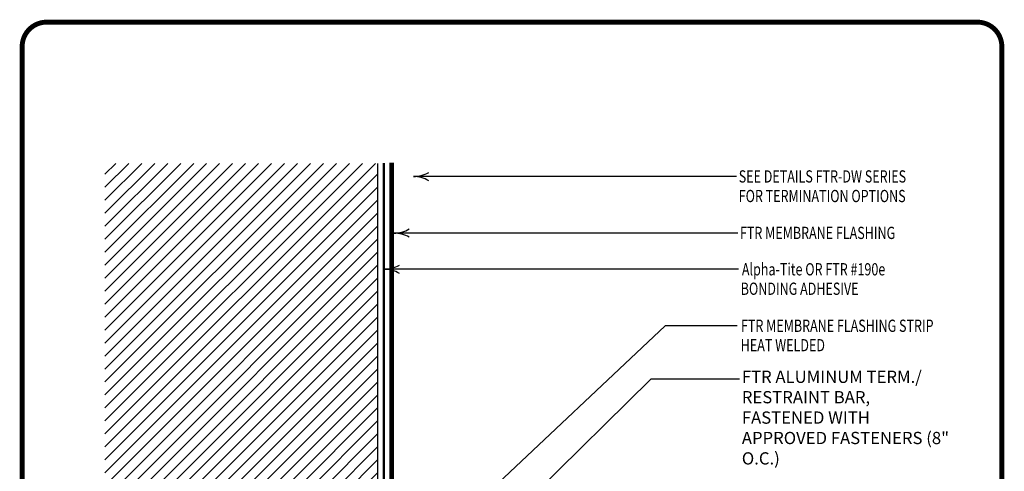
# Model space of a CAD drawing. Extents: x -11.6 to -3.6, y 9.9 to 20.4.
# Drawn here: x -11.6 to -3.6, y 16.7 to 20.4 of the extents above; entities that cross this region are included whole.
import ezdxf

# ---------------------------------------------------------------- set-up
doc = ezdxf.new("R2010")
doc.units = 0
doc.header["$MEASUREMENT"] = 0
doc.linetypes.add('PL2', pattern=[0.06, 0.03, -0.03])
doc.layers.get('0').update_dxf_attribs({"color": 25})
for name, color, linetype in [('MEMBRANE', 7, 'Continuous'), ('SEALANT', 6, 'Continuous'), ('SUBSTRATE', 54, 'Continuous'), ('TEXT', 1, 'Continuous'), ('TITLE', 150, 'Continuous')]:
    doc.layers.add(name, color=color, linetype=linetype)
doc.styles.add('FIBERTITE', font='lucon.TTF', dxfattribs={"width": 0.75})

# ---------------------------------------------------------------- blocks, each defined once
blk = doc.blocks.new('arrow2')
at = {"color": 0}
for centre, start, end in [((0, 0.999), 239.9586, 270), ((0, -0.999), 90, 120.041)]:
    blk.add_arc(centre, 0.999, start, end, dxfattribs=at)

msp = doc.modelspace()

# ---------------------------------------------------------------- hatches: boundary and pattern name
at = {"layer": 'SUBSTRATE'}
h = msp.add_hatch(dxfattribs=at)
h.set_pattern_fill('ANSI31', color=256, scale=0.6, style=0)
h.set_pattern_definition([(45, (-8.06997, 7.154174), (-0.053033, 0.053033), [])])
h.paths.add_polyline_path([(-8.7015, 19.2308), (-10.9314, 19.2308), (-10.9314, 12.7987), (-8.7015, 12.7987)])

# ---------------------------------------------------------------- linework, layer by layer
at = {"layer": 'MEMBRANE', "const_width": 0.04}
msp.add_lwpolyline([(-5.9363, 14.7766), (-7.4556, 14.7766), (-7.4877, 14.8716, 0.128097), (-7.7318, 15.121, 0.114853), (-8.0252, 15.1871), (-8.1995, 15.1871, -0.4184), (-8.3994, 15.3806), (-8.3994, 15.5483, 0.296544), (-8.4648, 15.649, -0.28412), (-8.5152, 15.7227, 0.226567), (-8.5566, 15.8, -0.241085), (-8.589, 15.8648), (-8.589, 19.2362)], format="xyb", dxfattribs=at)
at = {"layer": 'SEALANT', "linetype": 'PL2', "const_width": 0.02}
msp.add_lwpolyline([(-6.7896, 14.7034), (-7.5159, 14.7034), (-7.548, 14.7984, 0.128097), (-7.7922, 15.0477, 0.114853), (-8.0855, 15.1138), (-8.264, 15.1138, -0.423552), (-8.4638, 15.3108), (-8.4638, 15.5239, 0.245937), (-8.5293, 15.6288, -0.149943), (-8.5797, 15.7227, 0.226567), (-8.6211, 15.8, -0.241085), (-8.6535, 15.8648), (-8.6535, 19.2339)], format="xyb", dxfattribs=at)
at = {"layer": 'SUBSTRATE'}
msp.add_line((-8.7015, 12.7987), (-8.7015, 19.2308), dxfattribs=at)
at = {"layer": 'TEXT', "linetype": 'Continuous'}
for p, q in [((-5.773, 19.1229), (-8.412, 19.1229)), ((-5.762, 18.6613), (-8.5704, 18.6613)), ((-5.7567, 18.3656), (-8.6511, 18.3656)), ((-6.3549, 17.9046), (-8.5598, 15.8291)), ((-5.7665, 17.9046), (-6.3549, 17.9046)), ((-5.7484, 17.469), (-6.473, 17.469))]:
    msp.add_line(p, q, dxfattribs=at)
at = {"layer": 'TEXT', "linetype": 'Continuous', "lineweight": 0}
msp.add_line((-6.473, 17.469), (-8.5594, 15.4098), dxfattribs=at)
at = {"layer": 'TITLE', "color": 150, "linetype": 'Continuous', "const_width": 0.04}
msp.add_lwpolyline([(-11.4069, 20.3844), (-3.8063, 20.3844, -0.414214), (-3.6063, 20.1844), (-3.6063, 10.0844, -0.414214), (-3.8063, 9.8844), (-11.4069, 9.8844, -0.414214), (-11.6069, 10.0844), (-11.6069, 20.1844, -0.414214)], format="xyb", close=True, dxfattribs=at)

# ---------------------------------------------------------------- block references
at = {"layer": 'TEXT', "linetype": 'Continuous', "xscale": 0.25, "yscale": 0.25, "zscale": 0.25, "rotation": 180}
for p in [(-8.412, 19.1229), (-8.5704, 18.6613), (-8.6511, 18.3656)]:
    msp.add_blockref('arrow2', p, dxfattribs=at)

# ---------------------------------------------------------------- texts
at = {"layer": 'TEXT', "linetype": 'Continuous', "style": 'FIBERTITE', "width": 0.75}
for s, p in [('SEE DETAILS FTR-DW SERIES', (-5.755, 19.0741)), ('FOR TERMINATION OPTIONS', (-5.755, 18.9141)), ('FTR MEMBRANE FLASHING', (-5.7449, 18.6129)), ('Alpha-Tite OR FTR #190e', (-5.7291, 18.3156)), ('BONDING ADHESIVE', (-5.7387, 18.1568)), ('FTR MEMBRANE FLASHING STRIP', (-5.7366, 17.8543)), ('HEAT WELDED', (-5.7387, 17.6958))]:
    msp.add_text(s, height=0.09999, dxfattribs=at).set_placement(p)
at = {"layer": 'TEXT', "linetype": 'Continuous', "lineweight": 0, "insert": (-5.7297, 17.5375), "char_height": 0.1, "width": 1.721752, "attachment_point": 1, "style": 'FIBERTITE'}
msp.add_mtext('FTR ALUMINUM TERM./ RESTRAINT BAR,  FASTENED WITH APPROVED FASTENERS (8" O.C.)', dxfattribs=at)

doc.saveas('drawing.dxf')
